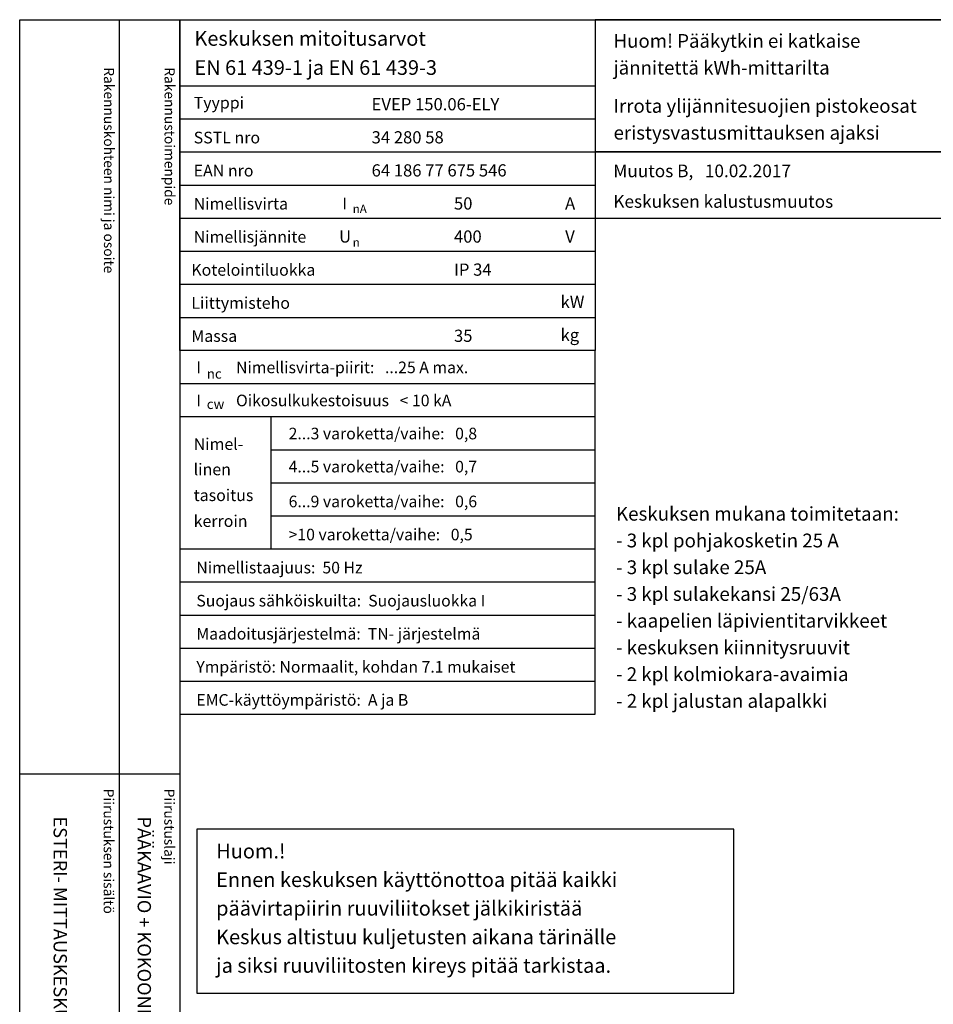
# Model space of a CAD drawing. Extents: x -187 to 7309, y 3660 to 7203.
# Drawn here: x -187 to 1142, y 5770 to 7203 of the extents above; entities that cross this region are included whole.
import ezdxf

# ---------------------------------------------------------------- set-up
doc = ezdxf.new("R2010")
doc.units = 0
doc.header["$LTSCALE"] = 50
doc.header["$MEASUREMENT"] = 0
for name, color, linetype in [('EHYTV1', 1, 'CONTINUOUS'), ('TEXT15', 1, 'CONTINUOUS'), ('TEXT25', 3, 'CONTINUOUS'), ('TEXT35', 3, 'CONTINUOUS')]:
    doc.layers.add(name, color=color, linetype=linetype)
doc.styles.add('MONOTXT', font='monotxt')
doc.styles.add('ROMANS', font='romans')

# ---------------------------------------------------------------- blocks, each defined once
blk = doc.blocks.new('Otsikko_MK')
at = {"layer": 'TEXT35', "style": 'ROMANS'}
for tag, p in [('OSOITE', (13.91887725617062, 3435.267028688455)), ('NIMI', (48.91887725617062, 3435.267028688455)), ('KOHDE', (83.91887725617062, 3435.267028688455)), ('TOIMENPIDE', (171.2040169392985, 3435.267028688455)), ('PIIRUSTUS', (48.91887725617107, 2367.37977569704)), ('PIIRUSTUSLAJI', (171.2040169392985, 2367.37977569704)), ('KOODI', (12.67148410256141, 1393.60155891821)), ('PVM', (201.0403249558722, 1313.60155891821)), ('TARKASTAJA', (79.23362612546134, 1303.60155891821)), ('TEKI', (117.0357064053178, 1303.60155891821)), ('MUUTOS', (156.9379166397348, 1303.60155891821)), ('PIIRUSTUS', (48.91887725617107, 496.398109527728)), ('MITTAKAAVA', (165.2451320133291, 496.6676133049623)), ('LEHTI', (165.2451320133291, 234.6221669781601)), ('LEHDISTÄ', (165.2451320133291, 82.15938953979366))]:
    blk.add_attdef(tag, p, '', height=19.40920403622607, rotation=270, dxfattribs=at)
blk = doc.blocks.new('EN61439_taulukko_1')
at = {"layer": 'EHYTV1'}
for p, q in [((0, -96.24999999999773), (604.2870906682099, -96.24999999999773)), ((0, -144.374999999995), (604.2870906682099, -144.3749999999959)), ((0, -192.4999999999977), (604.2870906682099, -192.4999999999977)), ((0, -240.6249999999995), (604.2870906682099, -240.6249999999995)), ((0, -288.7499999999973), (604.2870906682099, -288.7499999999973)), ((0, -336.8749999999973), (604.2870906682099, -336.8749999999973)), ((0, -384.9999999999973), (604.2870906682099, -384.9999999999973)), ((0, -433.1249999999973), (604.2870906682099, -433.1249999999973))]:
    blk.add_line(p, q, dxfattribs=at)
at = {"layer": 'EHYTV1', "linetype": 'Continuous'}
blk.add_lwpolyline([(604.2870906682099, -481.2499999999973), (0, -481.2499999999973), (0, 0), (604.2870906682099, 0)], close=True, dxfattribs=at)
at = {"layer": 'TEXT15', "style": 'ROMANS'}
for s, p in [('nA', (251.7798738074914, -281.3448697790882)), ('n', (251.7798738074914, -330.0450490908061))]:
    blk.add_text(s, height=12.25565927967241, dxfattribs=at).set_placement(p)
at = {"layer": 'TEXT35'}
for s, height, style, p in [('Tyyppi', 17.02174899954501, 'ROMANS', (20.29652800753342, -129.3167323927619)), ('SSTL nro', 17.02174899954501, 'ROMANS', (20.29652800753342, -180.0111150079751)), ('EAN nro', 17.02174899954501, 'ROMANS', (20.29652800753342, -228.136115007977)), ('Nimellisvirta', 17.02174899954501, 'ROMANS', (20.29652800753342, -276.2611150079747)), ('I', 17.02174899954501, 'MONOTXT', (236.6495119807921, -275.9314020495085)), ('A', 17.73092478974731, 'ROMANS', (560.7288039990935, -276.2200186840537)), ('Nimellisjännite', 17.02174899954501, 'ROMANS', (20.29652800753342, -324.3861150079747)), ('U', 17.73092478974731, 'ROMANS', (231.8591466550811, -324.2786613882326)), ('V', 17.73092478974731, 'ROMANS', (560.9239778789961, -324.2786613882326)), ('Kotelointiluokka', 17.02174899954501, 'ROMANS', (16.85902800753342, -372.5111150079747)), ('kW', 17.73092478974731, 'ROMANS', (554.2353654992999, -419.4170304272757)), ('Liittymisteho', 17.02174899954501, 'ROMANS', (16.85902800753342, -420.6361150079747)), ('Massa', 17.02174899954501, 'ROMANS', (16.85902800753342, -468.7611150079747)), ('kg', 17.73092478974731, 'ROMANS', (554.2353654992999, -467.5420304272757))]:
    blk.add_text(s, height=height, dxfattribs=dict(at, style=style)).set_placement(p)
at = {"layer": 'TEXT35', "style": 'ROMANS'}
for tag, p in [('TYYPPI', (279.1987177821602, -131.8861150079751)), ('SSTL', (279.1987177821602, -180.0111150079751)), ('EAN', (279.1987177821602, -228.136115007977)), ('N-VIRTA', (399.0787303903699, -276.2611150079747)), ('N-JÄNNITE', (399.0787303903699, -324.3861150079747)), ('KOT-LKA', (399.0787303903699, -372.5111150079747)), ('TEHO', (399.0787303903699, -420.6361150079747)), ('MASSA', (399.0787303903699, -468.7611150079747))]:
    blk.add_attdef(tag, p, '', height=17.753175, dxfattribs=at)
blk = doc.blocks.new('EN61439_taulukko_2')
at = {"layer": 'EHYTV1'}
for p, q in [((-1.13686837721616e-13, -48.12499999999864), (604.2870906682097, -48.12499999999818)), ((0, -96.24999999999727), (604.2870906682097, -96.24999999999682)), ((133.1357679895755, -288.7499999999977), (133.1357679895755, -96.24999999999682)), ((133.1357679895755, -144.3749999999923), (604.2870906682099, -144.3749999999923)), ((133.1357679895755, -192.4999999999941), (604.2870906682099, -192.4999999999941)), ((133.1357679895755, -240.6249999999959), (604.2870906682099, -240.6249999999959)), ((0, -288.7499999999977), (604.2870906682097, -288.7499999999973)), ((0, -336.874999999995), (604.2870906682097, -336.874999999995)), ((0, -384.9999999999955), (604.2870906682097, -384.9999999999955)), ((0, -433.124999999995), (604.2870906682097, -433.124999999995)), ((0, -481.2499999999955), (604.2870906682097, -481.2499999999955))]:
    blk.add_line(p, q, dxfattribs=at)
at = {"layer": 'EHYTV1', "linetype": 'Continuous'}
blk.add_lwpolyline([(604.2870906682099, 0), (0, 0), (0, -529.3749999999955), (604.2870906682099, -529.3749999999955)], close=True, dxfattribs=at)
at = {"layer": 'TEXT15', "style": 'ROMANS'}
for s, p in [('nc', (39.28921987969215, -41.04336745453838)), ('cw', (39.28921987969215, -85.17561238652434))]:
    blk.add_text(s, height=14.29826915961781, dxfattribs=at).set_placement(p)
at = {"layer": 'TEXT35'}
for s, style, p in [('I', 'MONOTXT', (24.15885805299285, -33.06673239276415)), ('I', 'MONOTXT', (24.15885805299285, -81.19173239276279)), ('Nimel-', 'ROMANS', (20.2965280075332, -144.7056550430261)), ('linen', 'ROMANS', (20.2965280075332, -181.5510658712456)), ('tasoitus', 'ROMANS', (20.2965280075332, -219.1344308508524)), ('kerroin', 'ROMANS', (20.2965280075332, -256.7177958304592))]:
    blk.add_text(s, height=17.02174899954501, dxfattribs=dict(at, style=style)).set_placement(p)
at = {"layer": 'TEXT35', "style": 'ROMANS'}
for tag, p in [('NIM-VIRTA-PIIRIT', (81.91859680339383, -33.06673239276415)), ('OIKOSULKUKESTOISUUS', (81.91859680339383, -81.19173239276324)), ('2-3', (158.4616469694711, -129.3167323927582)), ('4-5', (158.4616469694711, -177.4417323927601)), ('6-9', (158.4616469694711, -228.1361150079733)), ('YLI10', (158.4616469694711, -276.2611150079751)), ('TAAJUUS', (24.15885805299285, -324.3861150079729)), ('SUOJAUS', (24.15885805299285, -372.5111150079729)), ('MAADOITUS', (24.15885805299285, -420.6361150079729)), ('YMPARISTO', (24.15885805299285, -468.7611150079729)), ('EMC', (24.15885805299285, -516.8861150079729))]:
    blk.add_attdef(tag, p, '', height=16.86551625, dxfattribs=at)
blk = doc.blocks.new('RUUVILIITOSTEN_KIRISTY')
at = {"layer": 'EHYTV1'}
blk.add_lwpolyline([(25, 25), (806.1927142212915, 25), (806.1927142212915, 263.6710798756894), (25, 263.6710798756894)], close=True, dxfattribs=at)
at = {"layer": 'TEXT35', "style": 'ROMANS'}
for s, p in [('Huom.!', (53.04730516690734, 221.2092339597275)), ('Ennen keskuksen käyttönottoa pitää kaikki', (52.97668719643207, 179.6006607597274)), ('päävirtapiirin ruuviliitokset jälkikiristää', (52.97668719643207, 137.9920875597272)), ('Keskus altistuu kuljetusten aikana tärinälle', (52.97668719643207, 96.38351435972709)), ('ja siksi ruuviliitosten kireys pitää tarkistaa.', (52.97668719643207, 54.77494115972695))]:
    blk.add_text(s, height=21.29838840675, dxfattribs=at).set_placement(p)

msp = doc.modelspace()

# ---------------------------------------------------------------- linework, layer by layer
at = {"layer": 'EHYTV1'}
for p, q in [((-42.47261629519926, 7202.597283547424), (-42.47261629519926, 4707.908925740638)), ((45.73222738656295, 7202.597283547424), (45.73222738656295, 3660.912492557013)), ((-187.1590636170658, 6105.277292888774), (45.31221260186794, 6105.277292888774))]:
    msp.add_line(p, q, dxfattribs=at)
for points in [[(2254.600903578328, 7202.597283547424), (2254.600903578328, 3660.912492557012), (-186.7390488323726, 3660.912492557012), (-186.7390488323726, 7202.597283547424)], [(650.0193180547728, 7010.097282146029), (1213.377834425993, 7010.097282146029), (1213.377834425993, 7202.59728049205), (650.0193180547728, 7202.59728049205)], [(650.0193162224614, 6913.847282146032), (1213.377832593682, 6913.847282146032), (1213.377834425994, 7010.097282146029), (650.0193180547728, 7010.097282146029)]]:
    msp.add_lwpolyline(points, close=True, dxfattribs=at)

# ---------------------------------------------------------------- block references
for name, p, values in [('EN61439_taulukko_1', (45.73222738656295, 7202.597283547424), {'TYYPPI': 'EVEP 150.06-ELY', 'SSTL': '34 280 58', 'EAN': '64 186 77 675 546', 'N-VIRTA': '50', 'N-JÄNNITE': '400', 'KOT-LKA': 'IP 34', 'MASSA': '35'}), ('EN61439_taulukko_2', (45.73222738656295, 6721.347283547427), {'NIM-VIRTA-PIIRIT': 'Nimellisvirta-piirit:   ...25 A max.', 'OIKOSULKUKESTOISUUS': 'Oikosulkukestoisuus   < 10 kA', '2-3': '2...3 varoketta/vaihe:   0,8', '4-5': '4...5 varoketta/vaihe:   0,7', '6-9': '6...9 varoketta/vaihe:   0,6', 'YLI10': '>10 varoketta/vaihe:   0,5', 'TAAJUUS': 'Nimellistaajuus:  50 Hz', 'SUOJAUS': 'Suojaus sähköiskuilta:  Suojausluokka I', 'MAADOITUS': 'Maadoitusjärjestelmä:  TN- järjestelmä', 'YMPARISTO': 'Ympäristö: Normaalit, kohdan 7.1 mukaiset', 'EMC': 'EMC-käyttöympäristö:  A ja B'})]:
    msp.add_blockref(name, p, dxfattribs=at).add_auto_attribs(values)
ref = msp.add_blockref('Otsikko_MK', (-186.7390488323726, 3675.912492557012), dxfattribs=at)
ref.add_attrib('PIIRUSTUSLAJI', 'PÄÄKAAVIO + KOKOONPANOKUVA', (-15.53503189307412, 6043.292268254052), dxfattribs={"layer": 'TEXT35', "height": 19.40920403622607, "rotation": 270, "style": 'ROMANS'})
ref.add_attrib('PIIRUSTUS', 'ESTERI- MITTAUSKESKUS YLIJÄNNITESUOJILLA', (-137.8201715762007, 6043.292268254052), dxfattribs={"layer": 'TEXT35', "height": 19.40920403622607, "rotation": 270, "style": 'ROMANS'})
msp.add_blockref('RUUVILIITOSTEN_KIRISTY', (45.73222738656295, 5761.09767792948), dxfattribs=at)

# ---------------------------------------------------------------- texts
at = {"layer": 'TEXT15', "style": 'ROMANS'}
for s, p in [('Rakennuskohteen nimi ja osoite', (-64.52384557064943, 7133.280954499687)), ('Rakennustoimenpide', (23.68101356796251, 7133.280954499687)), ('Piirustuksen sisältö^J', (-64.94386035534626, 6083.690216218873)), ('Piirustuslaji', (23.26099878326568, 6083.690216218873))]:
    msp.add_text(s, height=14.70080921240014, rotation=270.0000099999489, dxfattribs=at).set_placement(p)
at = {"layer": 'TEXT25', "style": 'ROMANS'}
for s, height, p in [('Keskuksen mitoitusarvot', 21.27710974769677, (67.13355761494859, 7164.650707383585)), ('Huom! Pääkytkin ei katkaise', 19.88109078644967, (677.0263607379043, 7161.822596036998)), ('EN 61 439-1 ja EN 61 439-3', 21.27710974769677, (67.13355761494859, 7122.352866843984)), ('jännitettä kWh-mittarilta', 19.88109078644967, (677.0263607379043, 7122.786061156543)), ('Irrota ylijännitesuojien pistokeosat', 19.88109078644967, (677.0263607379043, 7067.18623332484)), ('eristysvastusmittauksen ajaksi', 19.88109078644967, (677.0263607379043, 7028.149698444386)), ('Keskuksen mukana toimitetaan:', 20.03637267467843, (680.5484403651392, 6473.712864942166)), ('- 3 kpl pohjakosketin 25 A', 20.03637267467843, (680.5484403651392, 6434.815878416134)), ('- 3 kpl sulake 25A', 20.03637267467843, (680.5484403651392, 6395.918891890104)), ('- 3 kpl sulakekansi 25/63A', 20.03637267467843, (680.5484403651392, 6357.02190536407)), ('- kaapelien läpivientitarvikkeet', 20.03637267467843, (680.5484403651392, 6318.12491883804)), ('- keskuksen kiinnitysruuvit', 20.03637267467843, (680.5484403651392, 6279.227932312008)), ('- 2 kpl kolmiokara-avaimia', 20.03637267467843, (680.5484403651392, 6240.330945785978)), ('- 2 kpl jalustan alapalkki', 20.03637267467843, (680.5484403651392, 6201.433959259947))]:
    msp.add_text(s, height=height, dxfattribs=at).set_placement(p)
at = {"layer": 'TEXT35', "style": 'ROMANS'}
for s, p in [('Muutos B,   10.02.2017', (676.6990193871716, 6973.423514370422)), ('Keskuksen kalustusmuutos', (676.6990193871716, 6928.921200553863))]:
    msp.add_text(s, height=18.38800245386278, dxfattribs=at).set_placement(p)

doc.saveas('drawing.dxf')
